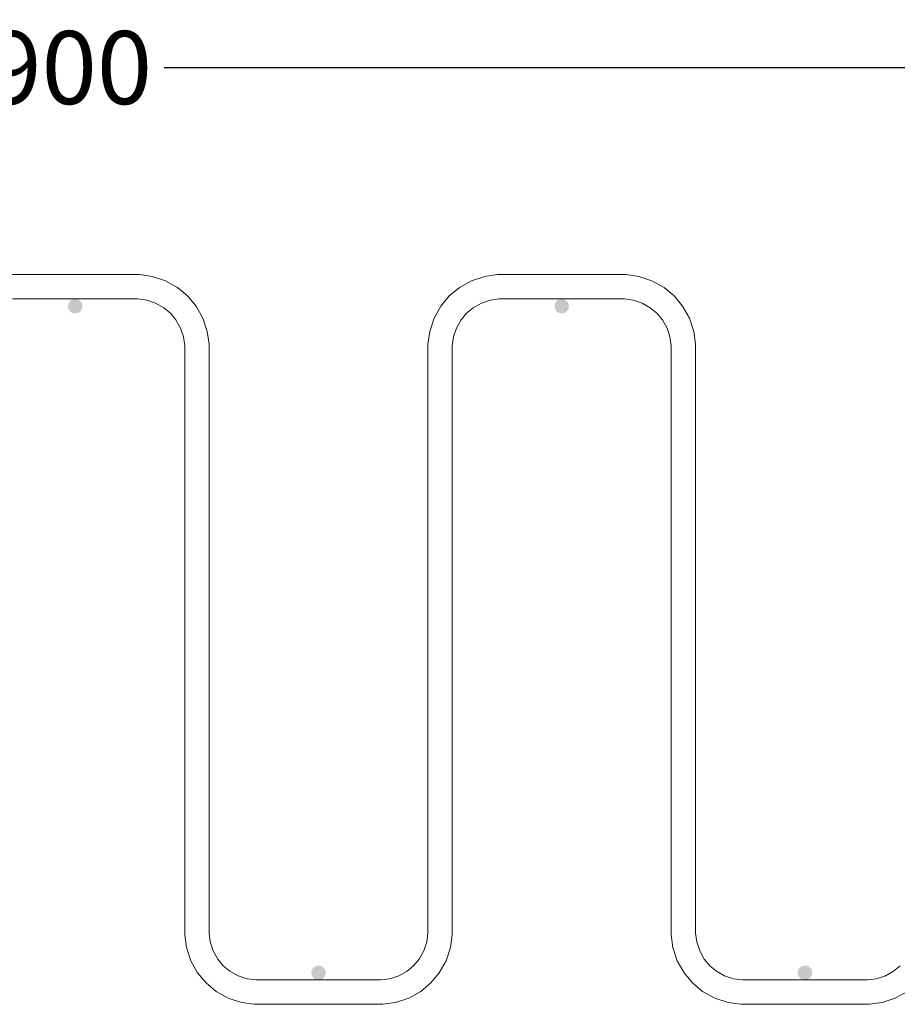
# Model space of a CAD drawing. Units: metres. Extents: x -5.5 to -0.3, y 10.3 to 25.8.
# Drawn here: x -4.8 to -4.4, y 15.8 to 16.2 of the extents above; entities that cross this region are included whole.
import ezdxf

# ---------------------------------------------------------------- set-up
doc = ezdxf.new("R2010")
doc.units = ezdxf.units.M
doc.header["$PDMODE"] = 65
doc.linetypes.add('AUSGEZOGEN', pattern=[0])
doc.layers.add('1_TEIL', color=59, linetype='AUSGEZOGEN', lineweight=13)
doc.layers.add('VERMASSUNG_PRODUKTION', color=6, linetype='AUSGEZOGEN', lineweight=13)
doc.styles.add('ARIAL', font='ARIAL.TTF')
doc.dimstyles.new('DIMSTYLE_3', dxfattribs={"dimtxt": 0.03, "dimasz": 0.03, "dimexe": 0, "dimexo": 0, "dimgap": 0.015, "dimtad": 0, "dimdec": 0, "dimlfac": 1000, "dimrnd": 0.1, "dimzin": 12, "dimdsep": 46, "dimtxsty": 'ARIAL', "dimblk1": 'ALL_ML_STRICH', "dimblk2": 'ALL_ML_STRICH', "dimsah": 1, "dimcen": 0, "dimclrd": 7, "dimclre": 6, "dimclrt": 7, "dimadec": 0, "dimazin": 0, "dimtfac": 1, "dimtdec": 0, "dimtix": 1, "dimtmove": 2, "dimatfit": 3, "dimfxl": 0, "dimtzin": 0, "dimlwd": 0, "dimlwe": 13, "dimarcsym": 0})

# ---------------------------------------------------------------- blocks, each defined once
blk = doc.blocks.new('ALL_ML_STRICH')
at = {"color": 0, "linetype": 'ByBlock', "lineweight": -2}
for p, q in [((0, -0.5), (0, 0.5)), ((-0.3, -0.3), (0.3, 0.3)), ((-1, 0), (0.5, 0))]:
    blk.add_line(p, q, dxfattribs=at)
blk = doc.blocks.new('*D22')
at = {"layer": 'DEFPOINTS', "color": 6, "lineweight": 13, "transparency": 33554687}
for p in [(-5.22509, 16.19952), (-5.22509, 16.19952), (-4.32509, 16.19952)]:
    blk.add_point(p, dxfattribs=at)
at = {"layer": 'VERMASSUNG_PRODUKTION', "color": 6, "linetype": 'AUSGEZOGEN', "lineweight": -2, "transparency": 33554687}
for p, q in [((-5.22509, 16.10509), (-5.22509, 16.19952)), ((-4.32509, 16.11048), (-4.32509, 16.19952))]:
    blk.add_line(p, q, dxfattribs=at)
at = {"layer": 'VERMASSUNG_PRODUKTION', "color": 6, "lineweight": -2, "transparency": 33554687}
for p, q in [((-5.22509, 16.19952), (-4.81655, 16.19952)), ((-4.73855, 16.19952), (-4.32509, 16.19952))]:
    blk.add_line(p, q, dxfattribs=at)
at = {"layer": 'VERMASSUNG_PRODUKTION', "color": 7, "lineweight": 13, "transparency": 33554687, "xscale": 0.03, "yscale": 0.03, "zscale": 0.03, "rotation": 180}
blk.add_blockref('ALL_ML_STRICH', (-5.22509, 16.19952), dxfattribs=at)
at = {"layer": 'VERMASSUNG_PRODUKTION', "color": 7, "lineweight": 13, "transparency": 33554687, "xscale": 0.03, "yscale": 0.03, "zscale": 0.03}
blk.add_blockref('ALL_ML_STRICH', (-4.32509, 16.19952), dxfattribs=at)
at = {"layer": 'VERMASSUNG_PRODUKTION', "color": 7, "lineweight": 13, "transparency": 33554687, "insert": (-4.77755, 16.19952), "char_height": 0.03, "width": 0.09, "attachment_point": 5, "style": 'ARIAL'}
blk.add_mtext('\\A1;{900}', dxfattribs=at)

msp = doc.modelspace()

# ---------------------------------------------------------------- hatches: boundary and pattern name
at = {"layer": '1_TEIL', "transparency": 33554687}
for points in [[(-4.77209, 16.10139), (-4.77231, 16.10254), (-4.77296, 16.10351), (-4.77394, 16.10416), (-4.77509, 16.10439), (-4.77623, 16.10416), (-4.77721, 16.10351), (-4.77786, 16.10254), (-4.77809, 16.10139), (-4.77786, 16.10024), (-4.77721, 16.09927), (-4.77623, 16.09862), (-4.77509, 16.09839), (-4.77394, 16.09862), (-4.77296, 16.09927), (-4.77231, 16.10024)], [(-4.57209, 16.10139), (-4.57231, 16.10254), (-4.57296, 16.10351), (-4.57394, 16.10416), (-4.57509, 16.10439), (-4.57623, 16.10416), (-4.57721, 16.10351), (-4.57786, 16.10254), (-4.57809, 16.10139), (-4.57786, 16.10024), (-4.57721, 16.09927), (-4.57623, 16.09862), (-4.57509, 16.09839), (-4.57394, 16.09862), (-4.57296, 16.09927), (-4.57231, 16.10024)], [(-4.67209, 15.82739), (-4.67231, 15.82854), (-4.67296, 15.82951), (-4.67394, 15.83016), (-4.67509, 15.83039), (-4.67623, 15.83016), (-4.67721, 15.82951), (-4.67786, 15.82854), (-4.67809, 15.82739), (-4.67786, 15.82624), (-4.67721, 15.82527), (-4.67623, 15.82462), (-4.67509, 15.82439), (-4.67394, 15.82462), (-4.67296, 15.82527), (-4.67231, 15.82624)], [(-4.47209, 15.82739), (-4.47231, 15.82854), (-4.47296, 15.82951), (-4.47394, 15.83016), (-4.47509, 15.83039), (-4.47623, 15.83016), (-4.47721, 15.82951), (-4.47786, 15.82854), (-4.47809, 15.82739), (-4.47786, 15.82624), (-4.47721, 15.82527), (-4.47623, 15.82462), (-4.47509, 15.82439), (-4.47394, 15.82462), (-4.47296, 15.82527), (-4.47231, 15.82624)]]:
    msp.add_hatch(color=59, dxfattribs=at).paths.add_polyline_path(points)

# ---------------------------------------------------------------- linework, layer by layer
for points in [[(-4.80152, 16.11439), (-4.74865, 16.11439), (-4.74343, 16.11367), (-4.73799, 16.11187), (-4.73299, 16.10907), (-4.72886, 16.10562), (-4.72541, 16.10149), (-4.7226, 16.09648), (-4.72081, 16.09104), (-4.72009, 16.08583), (-4.72009, 15.84365), (-4.71958, 15.84001), (-4.71837, 15.83635), (-4.71649, 15.83299), (-4.71421, 15.83026), (-4.71149, 15.82799), (-4.70813, 15.82611), (-4.70446, 15.8249), (-4.70083, 15.82439), (-4.64934, 15.82439), (-4.64571, 15.8249), (-4.64204, 15.82611), (-4.63868, 15.82799), (-4.63596, 15.83026), (-4.63368, 15.83299), (-4.6318, 15.83635), (-4.63059, 15.84001), (-4.63009, 15.84365), (-4.63009, 16.08583), (-4.62936, 16.09104), (-4.62757, 16.09648), (-4.62476, 16.10149), (-4.62131, 16.10562), (-4.61718, 16.10907), (-4.61218, 16.11187), (-4.60674, 16.11367), (-4.60152, 16.11439), (-4.54865, 16.11439), (-4.54343, 16.11367), (-4.53799, 16.11187), (-4.53299, 16.10907), (-4.52886, 16.10562), (-4.52541, 16.10149), (-4.5226, 16.09648), (-4.52081, 16.09104), (-4.52009, 16.08583), (-4.52009, 15.84365), (-4.51958, 15.84001), (-4.51837, 15.83635), (-4.51649, 15.83299), (-4.51421, 15.83026), (-4.51149, 15.82799), (-4.50813, 15.82611), (-4.50446, 15.8249), (-4.50083, 15.82439), (-4.44934, 15.82439), (-4.44571, 15.8249), (-4.44204, 15.82611), (-4.43868, 15.82799), (-4.43596, 15.83026)], [(-4.80152, 16.11439), (-4.74865, 16.11439), (-4.74343, 16.11367), (-4.73799, 16.11187), (-4.73299, 16.10907), (-4.72886, 16.10562), (-4.72541, 16.10149), (-4.7226, 16.09648), (-4.72081, 16.09104), (-4.72009, 16.08583), (-4.72009, 15.84365), (-4.71958, 15.84001), (-4.71837, 15.83635), (-4.71649, 15.83299), (-4.71421, 15.83026), (-4.71149, 15.82799), (-4.70813, 15.82611), (-4.70446, 15.8249), (-4.70083, 15.82439), (-4.64934, 15.82439), (-4.64571, 15.8249), (-4.64204, 15.82611), (-4.63868, 15.82799), (-4.63596, 15.83026), (-4.63368, 15.83299), (-4.6318, 15.83635), (-4.63059, 15.84001), (-4.63009, 15.84365), (-4.63009, 16.08583), (-4.62936, 16.09104), (-4.62757, 16.09648), (-4.62476, 16.10149), (-4.62131, 16.10562), (-4.61718, 16.10907), (-4.61218, 16.11187), (-4.60674, 16.11367), (-4.60152, 16.11439), (-4.54865, 16.11439), (-4.54343, 16.11367), (-4.53799, 16.11187), (-4.53299, 16.10907), (-4.52886, 16.10562), (-4.52541, 16.10149), (-4.5226, 16.09648), (-4.52081, 16.09104), (-4.52009, 16.08583), (-4.52009, 15.84365), (-4.51958, 15.84001), (-4.51837, 15.83635), (-4.51649, 15.83299), (-4.51421, 15.83026), (-4.51149, 15.82799), (-4.50813, 15.82611), (-4.50446, 15.8249), (-4.50083, 15.82439), (-4.44934, 15.82439), (-4.44571, 15.8249), (-4.44204, 15.82611), (-4.43868, 15.82799), (-4.43596, 15.83026)], [(-4.80152, 16.11439), (-4.74865, 16.11439), (-4.74343, 16.11367), (-4.73799, 16.11187), (-4.73299, 16.10907), (-4.72886, 16.10562), (-4.72541, 16.10149), (-4.7226, 16.09648), (-4.72081, 16.09104), (-4.72009, 16.08583), (-4.72009, 15.84365), (-4.71958, 15.84001), (-4.71837, 15.83635), (-4.71649, 15.83299), (-4.71421, 15.83026), (-4.71149, 15.82799), (-4.70813, 15.82611), (-4.70446, 15.8249), (-4.70083, 15.82439), (-4.64934, 15.82439), (-4.64571, 15.8249), (-4.64204, 15.82611), (-4.63868, 15.82799), (-4.63596, 15.83026), (-4.63368, 15.83299), (-4.6318, 15.83635), (-4.63059, 15.84001), (-4.63009, 15.84365), (-4.63009, 16.08583), (-4.62936, 16.09104), (-4.62757, 16.09648), (-4.62476, 16.10149), (-4.62131, 16.10562), (-4.61718, 16.10907), (-4.61218, 16.11187), (-4.60674, 16.11367), (-4.60152, 16.11439), (-4.54865, 16.11439), (-4.54343, 16.11367), (-4.53799, 16.11187), (-4.53299, 16.10907), (-4.52886, 16.10562), (-4.52541, 16.10149), (-4.5226, 16.09648), (-4.52081, 16.09104), (-4.52009, 16.08583), (-4.52009, 15.84365), (-4.51958, 15.84001), (-4.51837, 15.83635), (-4.51649, 15.83299), (-4.51421, 15.83026), (-4.51149, 15.82799), (-4.50813, 15.82611), (-4.50446, 15.8249), (-4.50083, 15.82439), (-4.44934, 15.82439), (-4.44571, 15.8249), (-4.44204, 15.82611), (-4.43868, 15.82799), (-4.43596, 15.83026)], [(-4.80152, 16.11439), (-4.74865, 16.11439), (-4.74343, 16.11367), (-4.73799, 16.11187), (-4.73299, 16.10907), (-4.72886, 16.10562), (-4.72541, 16.10149), (-4.7226, 16.09648), (-4.72081, 16.09104), (-4.72009, 16.08583), (-4.72009, 15.84365), (-4.71958, 15.84001), (-4.71837, 15.83635), (-4.71649, 15.83299), (-4.71421, 15.83026), (-4.71149, 15.82799), (-4.70813, 15.82611), (-4.70446, 15.8249), (-4.70083, 15.82439), (-4.64934, 15.82439), (-4.64571, 15.8249), (-4.64204, 15.82611), (-4.63868, 15.82799), (-4.63596, 15.83026), (-4.63368, 15.83299), (-4.6318, 15.83635), (-4.63059, 15.84001), (-4.63009, 15.84365), (-4.63009, 16.08583), (-4.62936, 16.09104), (-4.62757, 16.09648), (-4.62476, 16.10149), (-4.62131, 16.10562), (-4.61718, 16.10907), (-4.61218, 16.11187), (-4.60674, 16.11367), (-4.60152, 16.11439), (-4.54865, 16.11439), (-4.54343, 16.11367), (-4.53799, 16.11187), (-4.53299, 16.10907), (-4.52886, 16.10562), (-4.52541, 16.10149), (-4.5226, 16.09648), (-4.52081, 16.09104), (-4.52009, 16.08583), (-4.52009, 15.84365), (-4.51958, 15.84001), (-4.51837, 15.83635), (-4.51649, 15.83299), (-4.51421, 15.83026), (-4.51149, 15.82799), (-4.50813, 15.82611), (-4.50446, 15.8249), (-4.50083, 15.82439), (-4.44934, 15.82439), (-4.44571, 15.8249), (-4.44204, 15.82611), (-4.43868, 15.82799), (-4.43596, 15.83026)], [(-4.80152, 16.11439), (-4.74865, 16.11439), (-4.74343, 16.11367), (-4.73799, 16.11187), (-4.73299, 16.10907), (-4.72886, 16.10562), (-4.72541, 16.10149), (-4.7226, 16.09648), (-4.72081, 16.09104), (-4.72009, 16.08583), (-4.72009, 15.84365), (-4.71958, 15.84001), (-4.71837, 15.83635), (-4.71649, 15.83299), (-4.71421, 15.83026), (-4.71149, 15.82799), (-4.70813, 15.82611), (-4.70446, 15.8249), (-4.70083, 15.82439), (-4.64934, 15.82439), (-4.64571, 15.8249), (-4.64204, 15.82611), (-4.63868, 15.82799), (-4.63596, 15.83026), (-4.63368, 15.83299), (-4.6318, 15.83635), (-4.63059, 15.84001), (-4.63009, 15.84365), (-4.63009, 16.08583), (-4.62936, 16.09104), (-4.62757, 16.09648), (-4.62476, 16.10149), (-4.62131, 16.10562), (-4.61718, 16.10907), (-4.61218, 16.11187), (-4.60674, 16.11367), (-4.60152, 16.11439), (-4.54865, 16.11439), (-4.54343, 16.11367), (-4.53799, 16.11187), (-4.53299, 16.10907), (-4.52886, 16.10562), (-4.52541, 16.10149), (-4.5226, 16.09648), (-4.52081, 16.09104), (-4.52009, 16.08583), (-4.52009, 15.84365), (-4.51958, 15.84001), (-4.51837, 15.83635), (-4.51649, 15.83299), (-4.51421, 15.83026), (-4.51149, 15.82799), (-4.50813, 15.82611), (-4.50446, 15.8249), (-4.50083, 15.82439), (-4.44934, 15.82439), (-4.44571, 15.8249), (-4.44204, 15.82611), (-4.43868, 15.82799), (-4.43596, 15.83026)], [(-4.80152, 16.11439), (-4.74865, 16.11439), (-4.74343, 16.11367), (-4.73799, 16.11187), (-4.73299, 16.10907), (-4.72886, 16.10562), (-4.72541, 16.10149), (-4.7226, 16.09648), (-4.72081, 16.09104), (-4.72009, 16.08583), (-4.72009, 15.84365), (-4.71958, 15.84001), (-4.71837, 15.83635), (-4.71649, 15.83299), (-4.71421, 15.83026), (-4.71149, 15.82799), (-4.70813, 15.82611), (-4.70446, 15.8249), (-4.70083, 15.82439), (-4.64934, 15.82439), (-4.64571, 15.8249), (-4.64204, 15.82611), (-4.63868, 15.82799), (-4.63596, 15.83026), (-4.63368, 15.83299), (-4.6318, 15.83635), (-4.63059, 15.84001), (-4.63009, 15.84365), (-4.63009, 16.08583), (-4.62936, 16.09104), (-4.62757, 16.09648), (-4.62476, 16.10149), (-4.62131, 16.10562), (-4.61718, 16.10907), (-4.61218, 16.11187), (-4.60674, 16.11367), (-4.60152, 16.11439), (-4.54865, 16.11439), (-4.54343, 16.11367), (-4.53799, 16.11187), (-4.53299, 16.10907), (-4.52886, 16.10562), (-4.52541, 16.10149), (-4.5226, 16.09648), (-4.52081, 16.09104), (-4.52009, 16.08583), (-4.52009, 15.84365), (-4.51958, 15.84001), (-4.51837, 15.83635), (-4.51649, 15.83299), (-4.51421, 15.83026), (-4.51149, 15.82799), (-4.50813, 15.82611), (-4.50446, 15.8249), (-4.50083, 15.82439), (-4.44934, 15.82439), (-4.44571, 15.8249), (-4.44204, 15.82611), (-4.43868, 15.82799), (-4.43596, 15.83026)], [(-4.80152, 16.11439), (-4.74865, 16.11439), (-4.74343, 16.11367), (-4.73799, 16.11187), (-4.73299, 16.10907), (-4.72886, 16.10562), (-4.72541, 16.10149), (-4.7226, 16.09648), (-4.72081, 16.09104), (-4.72009, 16.08583), (-4.72009, 15.84365), (-4.71958, 15.84001), (-4.71837, 15.83635), (-4.71649, 15.83299), (-4.71421, 15.83026), (-4.71149, 15.82799), (-4.70813, 15.82611), (-4.70446, 15.8249), (-4.70083, 15.82439), (-4.64934, 15.82439), (-4.64571, 15.8249), (-4.64204, 15.82611), (-4.63868, 15.82799), (-4.63596, 15.83026), (-4.63368, 15.83299), (-4.6318, 15.83635), (-4.63059, 15.84001), (-4.63009, 15.84365), (-4.63009, 16.08583), (-4.62936, 16.09104), (-4.62757, 16.09648), (-4.62476, 16.10149), (-4.62131, 16.10562), (-4.61718, 16.10907), (-4.61218, 16.11187), (-4.60674, 16.11367), (-4.60152, 16.11439), (-4.54865, 16.11439), (-4.54343, 16.11367), (-4.53799, 16.11187), (-4.53299, 16.10907), (-4.52886, 16.10562), (-4.52541, 16.10149), (-4.5226, 16.09648), (-4.52081, 16.09104), (-4.52009, 16.08583), (-4.52009, 15.84365), (-4.51958, 15.84001), (-4.51837, 15.83635), (-4.51649, 15.83299), (-4.51421, 15.83026), (-4.51149, 15.82799), (-4.50813, 15.82611), (-4.50446, 15.8249), (-4.50083, 15.82439), (-4.44934, 15.82439), (-4.44571, 15.8249), (-4.44204, 15.82611), (-4.43868, 15.82799), (-4.43596, 15.83026)], [(-4.80152, 16.11439), (-4.74865, 16.11439), (-4.74343, 16.11367), (-4.73799, 16.11187), (-4.73299, 16.10907), (-4.72886, 16.10562), (-4.72541, 16.10149), (-4.7226, 16.09648), (-4.72081, 16.09104), (-4.72009, 16.08583), (-4.72009, 15.84365), (-4.71958, 15.84001), (-4.71837, 15.83635), (-4.71649, 15.83299), (-4.71421, 15.83026), (-4.71149, 15.82799), (-4.70813, 15.82611), (-4.70446, 15.8249), (-4.70083, 15.82439), (-4.64934, 15.82439), (-4.64571, 15.8249), (-4.64204, 15.82611), (-4.63868, 15.82799), (-4.63596, 15.83026), (-4.63368, 15.83299), (-4.6318, 15.83635), (-4.63059, 15.84001), (-4.63009, 15.84365), (-4.63009, 16.08583), (-4.62936, 16.09104), (-4.62757, 16.09648), (-4.62476, 16.10149), (-4.62131, 16.10562), (-4.61718, 16.10907), (-4.61218, 16.11187), (-4.60674, 16.11367), (-4.60152, 16.11439), (-4.54865, 16.11439), (-4.54343, 16.11367), (-4.53799, 16.11187), (-4.53299, 16.10907), (-4.52886, 16.10562), (-4.52541, 16.10149), (-4.5226, 16.09648), (-4.52081, 16.09104), (-4.52009, 16.08583), (-4.52009, 15.84365), (-4.51958, 15.84001), (-4.51837, 15.83635), (-4.51649, 15.83299), (-4.51421, 15.83026), (-4.51149, 15.82799), (-4.50813, 15.82611), (-4.50446, 15.8249), (-4.50083, 15.82439), (-4.44934, 15.82439), (-4.44571, 15.8249), (-4.44204, 15.82611), (-4.43868, 15.82799), (-4.43596, 15.83026)], [(-4.80152, 16.11439), (-4.74865, 16.11439), (-4.74343, 16.11367), (-4.73799, 16.11187), (-4.73299, 16.10907), (-4.72886, 16.10562), (-4.72541, 16.10149), (-4.7226, 16.09648), (-4.72081, 16.09104), (-4.72009, 16.08583), (-4.72009, 15.84365), (-4.71958, 15.84001), (-4.71837, 15.83635), (-4.71649, 15.83299), (-4.71421, 15.83026), (-4.71149, 15.82799), (-4.70813, 15.82611), (-4.70446, 15.8249), (-4.70083, 15.82439), (-4.64934, 15.82439), (-4.64571, 15.8249), (-4.64204, 15.82611), (-4.63868, 15.82799), (-4.63596, 15.83026), (-4.63368, 15.83299), (-4.6318, 15.83635), (-4.63059, 15.84001), (-4.63009, 15.84365), (-4.63009, 16.08583), (-4.62936, 16.09104), (-4.62757, 16.09648), (-4.62476, 16.10149), (-4.62131, 16.10562), (-4.61718, 16.10907), (-4.61218, 16.11187), (-4.60674, 16.11367), (-4.60152, 16.11439), (-4.54865, 16.11439), (-4.54343, 16.11367), (-4.53799, 16.11187), (-4.53299, 16.10907), (-4.52886, 16.10562), (-4.52541, 16.10149), (-4.5226, 16.09648), (-4.52081, 16.09104), (-4.52009, 16.08583), (-4.52009, 15.84365), (-4.51958, 15.84001), (-4.51837, 15.83635), (-4.51649, 15.83299), (-4.51421, 15.83026), (-4.51149, 15.82799), (-4.50813, 15.82611), (-4.50446, 15.8249), (-4.50083, 15.82439), (-4.44934, 15.82439), (-4.44571, 15.8249), (-4.44204, 15.82611), (-4.43868, 15.82799), (-4.43596, 15.83026)], [(-4.80152, 16.11439), (-4.74865, 16.11439), (-4.74343, 16.11367), (-4.73799, 16.11187), (-4.73299, 16.10907), (-4.72886, 16.10562), (-4.72541, 16.10149), (-4.7226, 16.09648), (-4.72081, 16.09104), (-4.72009, 16.08583), (-4.72009, 15.84365), (-4.71958, 15.84001), (-4.71837, 15.83635), (-4.71649, 15.83299), (-4.71421, 15.83026), (-4.71149, 15.82799), (-4.70813, 15.82611), (-4.70446, 15.8249), (-4.70083, 15.82439), (-4.64934, 15.82439), (-4.64571, 15.8249), (-4.64204, 15.82611), (-4.63868, 15.82799), (-4.63596, 15.83026), (-4.63368, 15.83299), (-4.6318, 15.83635), (-4.63059, 15.84001), (-4.63009, 15.84365), (-4.63009, 16.08583), (-4.62936, 16.09104), (-4.62757, 16.09648), (-4.62476, 16.10149), (-4.62131, 16.10562), (-4.61718, 16.10907), (-4.61218, 16.11187), (-4.60674, 16.11367), (-4.60152, 16.11439), (-4.54865, 16.11439), (-4.54343, 16.11367), (-4.53799, 16.11187), (-4.53299, 16.10907), (-4.52886, 16.10562), (-4.52541, 16.10149), (-4.5226, 16.09648), (-4.52081, 16.09104), (-4.52009, 16.08583), (-4.52009, 15.84365), (-4.51958, 15.84001), (-4.51837, 15.83635), (-4.51649, 15.83299), (-4.51421, 15.83026), (-4.51149, 15.82799), (-4.50813, 15.82611), (-4.50446, 15.8249), (-4.50083, 15.82439), (-4.44934, 15.82439), (-4.44571, 15.8249), (-4.44204, 15.82611), (-4.43868, 15.82799), (-4.43596, 15.83026)], [(-4.43299, 15.81972), (-4.43799, 15.81691), (-4.44343, 15.81512), (-4.44865, 15.81439), (-4.50152, 15.81439), (-4.50674, 15.81512), (-4.51218, 15.81691), (-4.51718, 15.81972), (-4.52131, 15.82316), (-4.52476, 15.82729), (-4.52757, 15.8323), (-4.52936, 15.83774), (-4.53009, 15.84296), (-4.53009, 16.08514), (-4.53059, 16.08877), (-4.5318, 16.09244), (-4.53368, 16.09579), (-4.53596, 16.09852), (-4.53868, 16.1008), (-4.54204, 16.10268), (-4.54571, 16.10389), (-4.54934, 16.10439), (-4.60083, 16.10439), (-4.60446, 16.10389), (-4.60813, 16.10268), (-4.61149, 16.1008), (-4.61421, 16.09852), (-4.61649, 16.09579), (-4.61837, 16.09244), (-4.61958, 16.08877), (-4.62009, 16.08514), (-4.62009, 15.84296), (-4.62081, 15.83774), (-4.6226, 15.8323), (-4.62541, 15.82729), (-4.62886, 15.82316), (-4.63299, 15.81972), (-4.63799, 15.81691), (-4.64343, 15.81512), (-4.64865, 15.81439), (-4.70152, 15.81439), (-4.70674, 15.81512), (-4.71218, 15.81691), (-4.71718, 15.81972), (-4.72131, 15.82316), (-4.72476, 15.82729), (-4.72757, 15.8323), (-4.72936, 15.83774), (-4.73009, 15.84296), (-4.73009, 16.08514), (-4.73059, 16.08877), (-4.7318, 16.09244), (-4.73368, 16.09579), (-4.73596, 16.09852), (-4.73868, 16.1008), (-4.74204, 16.10268), (-4.74571, 16.10389), (-4.74934, 16.10439), (-4.80083, 16.10439)], [(-4.43299, 15.81972), (-4.43799, 15.81691), (-4.44343, 15.81512), (-4.44865, 15.81439), (-4.50152, 15.81439), (-4.50674, 15.81512), (-4.51218, 15.81691), (-4.51718, 15.81972), (-4.52131, 15.82316), (-4.52476, 15.82729), (-4.52757, 15.8323), (-4.52936, 15.83774), (-4.53009, 15.84296), (-4.53009, 16.08514), (-4.53059, 16.08877), (-4.5318, 16.09244), (-4.53368, 16.09579), (-4.53596, 16.09852), (-4.53868, 16.1008), (-4.54204, 16.10268), (-4.54571, 16.10389), (-4.54934, 16.10439), (-4.60083, 16.10439), (-4.60446, 16.10389), (-4.60813, 16.10268), (-4.61149, 16.1008), (-4.61421, 16.09852), (-4.61649, 16.09579), (-4.61837, 16.09244), (-4.61958, 16.08877), (-4.62009, 16.08514), (-4.62009, 15.84296), (-4.62081, 15.83774), (-4.6226, 15.8323), (-4.62541, 15.82729), (-4.62886, 15.82316), (-4.63299, 15.81972), (-4.63799, 15.81691), (-4.64343, 15.81512), (-4.64865, 15.81439), (-4.70152, 15.81439), (-4.70674, 15.81512), (-4.71218, 15.81691), (-4.71718, 15.81972), (-4.72131, 15.82316), (-4.72476, 15.82729), (-4.72757, 15.8323), (-4.72936, 15.83774), (-4.73009, 15.84296), (-4.73009, 16.08514), (-4.73059, 16.08877), (-4.7318, 16.09244), (-4.73368, 16.09579), (-4.73596, 16.09852), (-4.73868, 16.1008), (-4.74204, 16.10268), (-4.74571, 16.10389), (-4.74934, 16.10439), (-4.80083, 16.10439)], [(-4.43299, 15.81972), (-4.43799, 15.81691), (-4.44343, 15.81512), (-4.44865, 15.81439), (-4.50152, 15.81439), (-4.50674, 15.81512), (-4.51218, 15.81691), (-4.51718, 15.81972), (-4.52131, 15.82316), (-4.52476, 15.82729), (-4.52757, 15.8323), (-4.52936, 15.83774), (-4.53009, 15.84296), (-4.53009, 16.08514), (-4.53059, 16.08877), (-4.5318, 16.09244), (-4.53368, 16.09579), (-4.53596, 16.09852), (-4.53868, 16.1008), (-4.54204, 16.10268), (-4.54571, 16.10389), (-4.54934, 16.10439), (-4.60083, 16.10439), (-4.60446, 16.10389), (-4.60813, 16.10268), (-4.61149, 16.1008), (-4.61421, 16.09852), (-4.61649, 16.09579), (-4.61837, 16.09244), (-4.61958, 16.08877), (-4.62009, 16.08514), (-4.62009, 15.84296), (-4.62081, 15.83774), (-4.6226, 15.8323), (-4.62541, 15.82729), (-4.62886, 15.82316), (-4.63299, 15.81972), (-4.63799, 15.81691), (-4.64343, 15.81512), (-4.64865, 15.81439), (-4.70152, 15.81439), (-4.70674, 15.81512), (-4.71218, 15.81691), (-4.71718, 15.81972), (-4.72131, 15.82316), (-4.72476, 15.82729), (-4.72757, 15.8323), (-4.72936, 15.83774), (-4.73009, 15.84296), (-4.73009, 16.08514), (-4.73059, 16.08877), (-4.7318, 16.09244), (-4.73368, 16.09579), (-4.73596, 16.09852), (-4.73868, 16.1008), (-4.74204, 16.10268), (-4.74571, 16.10389), (-4.74934, 16.10439), (-4.80083, 16.10439)], [(-4.43299, 15.81972), (-4.43799, 15.81691), (-4.44343, 15.81512), (-4.44865, 15.81439), (-4.50152, 15.81439), (-4.50674, 15.81512), (-4.51218, 15.81691), (-4.51718, 15.81972), (-4.52131, 15.82316), (-4.52476, 15.82729), (-4.52757, 15.8323), (-4.52936, 15.83774), (-4.53009, 15.84296), (-4.53009, 16.08514), (-4.53059, 16.08877), (-4.5318, 16.09244), (-4.53368, 16.09579), (-4.53596, 16.09852), (-4.53868, 16.1008), (-4.54204, 16.10268), (-4.54571, 16.10389), (-4.54934, 16.10439), (-4.60083, 16.10439), (-4.60446, 16.10389), (-4.60813, 16.10268), (-4.61149, 16.1008), (-4.61421, 16.09852), (-4.61649, 16.09579), (-4.61837, 16.09244), (-4.61958, 16.08877), (-4.62009, 16.08514), (-4.62009, 15.84296), (-4.62081, 15.83774), (-4.6226, 15.8323), (-4.62541, 15.82729), (-4.62886, 15.82316), (-4.63299, 15.81972), (-4.63799, 15.81691), (-4.64343, 15.81512), (-4.64865, 15.81439), (-4.70152, 15.81439), (-4.70674, 15.81512), (-4.71218, 15.81691), (-4.71718, 15.81972), (-4.72131, 15.82316), (-4.72476, 15.82729), (-4.72757, 15.8323), (-4.72936, 15.83774), (-4.73009, 15.84296), (-4.73009, 16.08514), (-4.73059, 16.08877), (-4.7318, 16.09244), (-4.73368, 16.09579), (-4.73596, 16.09852), (-4.73868, 16.1008), (-4.74204, 16.10268), (-4.74571, 16.10389), (-4.74934, 16.10439), (-4.80083, 16.10439)], [(-4.43299, 15.81972), (-4.43799, 15.81691), (-4.44343, 15.81512), (-4.44865, 15.81439), (-4.50152, 15.81439), (-4.50674, 15.81512), (-4.51218, 15.81691), (-4.51718, 15.81972), (-4.52131, 15.82316), (-4.52476, 15.82729), (-4.52757, 15.8323), (-4.52936, 15.83774), (-4.53009, 15.84296), (-4.53009, 16.08514), (-4.53059, 16.08877), (-4.5318, 16.09244), (-4.53368, 16.09579), (-4.53596, 16.09852), (-4.53868, 16.1008), (-4.54204, 16.10268), (-4.54571, 16.10389), (-4.54934, 16.10439), (-4.60083, 16.10439), (-4.60446, 16.10389), (-4.60813, 16.10268), (-4.61149, 16.1008), (-4.61421, 16.09852), (-4.61649, 16.09579), (-4.61837, 16.09244), (-4.61958, 16.08877), (-4.62009, 16.08514), (-4.62009, 15.84296), (-4.62081, 15.83774), (-4.6226, 15.8323), (-4.62541, 15.82729), (-4.62886, 15.82316), (-4.63299, 15.81972), (-4.63799, 15.81691), (-4.64343, 15.81512), (-4.64865, 15.81439), (-4.70152, 15.81439), (-4.70674, 15.81512), (-4.71218, 15.81691), (-4.71718, 15.81972), (-4.72131, 15.82316), (-4.72476, 15.82729), (-4.72757, 15.8323), (-4.72936, 15.83774), (-4.73009, 15.84296), (-4.73009, 16.08514), (-4.73059, 16.08877), (-4.7318, 16.09244), (-4.73368, 16.09579), (-4.73596, 16.09852), (-4.73868, 16.1008), (-4.74204, 16.10268), (-4.74571, 16.10389), (-4.74934, 16.10439), (-4.80083, 16.10439)], [(-4.43299, 15.81972), (-4.43799, 15.81691), (-4.44343, 15.81512), (-4.44865, 15.81439), (-4.50152, 15.81439), (-4.50674, 15.81512), (-4.51218, 15.81691), (-4.51718, 15.81972), (-4.52131, 15.82316), (-4.52476, 15.82729), (-4.52757, 15.8323), (-4.52936, 15.83774), (-4.53009, 15.84296), (-4.53009, 16.08514), (-4.53059, 16.08877), (-4.5318, 16.09244), (-4.53368, 16.09579), (-4.53596, 16.09852), (-4.53868, 16.1008), (-4.54204, 16.10268), (-4.54571, 16.10389), (-4.54934, 16.10439), (-4.60083, 16.10439), (-4.60446, 16.10389), (-4.60813, 16.10268), (-4.61149, 16.1008), (-4.61421, 16.09852), (-4.61649, 16.09579), (-4.61837, 16.09244), (-4.61958, 16.08877), (-4.62009, 16.08514), (-4.62009, 15.84296), (-4.62081, 15.83774), (-4.6226, 15.8323), (-4.62541, 15.82729), (-4.62886, 15.82316), (-4.63299, 15.81972), (-4.63799, 15.81691), (-4.64343, 15.81512), (-4.64865, 15.81439), (-4.70152, 15.81439), (-4.70674, 15.81512), (-4.71218, 15.81691), (-4.71718, 15.81972), (-4.72131, 15.82316), (-4.72476, 15.82729), (-4.72757, 15.8323), (-4.72936, 15.83774), (-4.73009, 15.84296), (-4.73009, 16.08514), (-4.73059, 16.08877), (-4.7318, 16.09244), (-4.73368, 16.09579), (-4.73596, 16.09852), (-4.73868, 16.1008), (-4.74204, 16.10268), (-4.74571, 16.10389), (-4.74934, 16.10439), (-4.80083, 16.10439)], [(-4.43299, 15.81972), (-4.43799, 15.81691), (-4.44343, 15.81512), (-4.44865, 15.81439), (-4.50152, 15.81439), (-4.50674, 15.81512), (-4.51218, 15.81691), (-4.51718, 15.81972), (-4.52131, 15.82316), (-4.52476, 15.82729), (-4.52757, 15.8323), (-4.52936, 15.83774), (-4.53009, 15.84296), (-4.53009, 16.08514), (-4.53059, 16.08877), (-4.5318, 16.09244), (-4.53368, 16.09579), (-4.53596, 16.09852), (-4.53868, 16.1008), (-4.54204, 16.10268), (-4.54571, 16.10389), (-4.54934, 16.10439), (-4.60083, 16.10439), (-4.60446, 16.10389), (-4.60813, 16.10268), (-4.61149, 16.1008), (-4.61421, 16.09852), (-4.61649, 16.09579), (-4.61837, 16.09244), (-4.61958, 16.08877), (-4.62009, 16.08514), (-4.62009, 15.84296), (-4.62081, 15.83774), (-4.6226, 15.8323), (-4.62541, 15.82729), (-4.62886, 15.82316), (-4.63299, 15.81972), (-4.63799, 15.81691), (-4.64343, 15.81512), (-4.64865, 15.81439), (-4.70152, 15.81439), (-4.70674, 15.81512), (-4.71218, 15.81691), (-4.71718, 15.81972), (-4.72131, 15.82316), (-4.72476, 15.82729), (-4.72757, 15.8323), (-4.72936, 15.83774), (-4.73009, 15.84296), (-4.73009, 16.08514), (-4.73059, 16.08877), (-4.7318, 16.09244), (-4.73368, 16.09579), (-4.73596, 16.09852), (-4.73868, 16.1008), (-4.74204, 16.10268), (-4.74571, 16.10389), (-4.74934, 16.10439), (-4.80083, 16.10439)], [(-4.43299, 15.81972), (-4.43799, 15.81691), (-4.44343, 15.81512), (-4.44865, 15.81439), (-4.50152, 15.81439), (-4.50674, 15.81512), (-4.51218, 15.81691), (-4.51718, 15.81972), (-4.52131, 15.82316), (-4.52476, 15.82729), (-4.52757, 15.8323), (-4.52936, 15.83774), (-4.53009, 15.84296), (-4.53009, 16.08514), (-4.53059, 16.08877), (-4.5318, 16.09244), (-4.53368, 16.09579), (-4.53596, 16.09852), (-4.53868, 16.1008), (-4.54204, 16.10268), (-4.54571, 16.10389), (-4.54934, 16.10439), (-4.60083, 16.10439), (-4.60446, 16.10389), (-4.60813, 16.10268), (-4.61149, 16.1008), (-4.61421, 16.09852), (-4.61649, 16.09579), (-4.61837, 16.09244), (-4.61958, 16.08877), (-4.62009, 16.08514), (-4.62009, 15.84296), (-4.62081, 15.83774), (-4.6226, 15.8323), (-4.62541, 15.82729), (-4.62886, 15.82316), (-4.63299, 15.81972), (-4.63799, 15.81691), (-4.64343, 15.81512), (-4.64865, 15.81439), (-4.70152, 15.81439), (-4.70674, 15.81512), (-4.71218, 15.81691), (-4.71718, 15.81972), (-4.72131, 15.82316), (-4.72476, 15.82729), (-4.72757, 15.8323), (-4.72936, 15.83774), (-4.73009, 15.84296), (-4.73009, 16.08514), (-4.73059, 16.08877), (-4.7318, 16.09244), (-4.73368, 16.09579), (-4.73596, 16.09852), (-4.73868, 16.1008), (-4.74204, 16.10268), (-4.74571, 16.10389), (-4.74934, 16.10439), (-4.80083, 16.10439)], [(-4.43299, 15.81972), (-4.43799, 15.81691), (-4.44343, 15.81512), (-4.44865, 15.81439), (-4.50152, 15.81439), (-4.50674, 15.81512), (-4.51218, 15.81691), (-4.51718, 15.81972), (-4.52131, 15.82316), (-4.52476, 15.82729), (-4.52757, 15.8323), (-4.52936, 15.83774), (-4.53009, 15.84296), (-4.53009, 16.08514), (-4.53059, 16.08877), (-4.5318, 16.09244), (-4.53368, 16.09579), (-4.53596, 16.09852), (-4.53868, 16.1008), (-4.54204, 16.10268), (-4.54571, 16.10389), (-4.54934, 16.10439), (-4.60083, 16.10439), (-4.60446, 16.10389), (-4.60813, 16.10268), (-4.61149, 16.1008), (-4.61421, 16.09852), (-4.61649, 16.09579), (-4.61837, 16.09244), (-4.61958, 16.08877), (-4.62009, 16.08514), (-4.62009, 15.84296), (-4.62081, 15.83774), (-4.6226, 15.8323), (-4.62541, 15.82729), (-4.62886, 15.82316), (-4.63299, 15.81972), (-4.63799, 15.81691), (-4.64343, 15.81512), (-4.64865, 15.81439), (-4.70152, 15.81439), (-4.70674, 15.81512), (-4.71218, 15.81691), (-4.71718, 15.81972), (-4.72131, 15.82316), (-4.72476, 15.82729), (-4.72757, 15.8323), (-4.72936, 15.83774), (-4.73009, 15.84296), (-4.73009, 16.08514), (-4.73059, 16.08877), (-4.7318, 16.09244), (-4.73368, 16.09579), (-4.73596, 16.09852), (-4.73868, 16.1008), (-4.74204, 16.10268), (-4.74571, 16.10389), (-4.74934, 16.10439), (-4.80083, 16.10439)], [(-4.43299, 15.81972), (-4.43799, 15.81691), (-4.44343, 15.81512), (-4.44865, 15.81439), (-4.50152, 15.81439), (-4.50674, 15.81512), (-4.51218, 15.81691), (-4.51718, 15.81972), (-4.52131, 15.82316), (-4.52476, 15.82729), (-4.52757, 15.8323), (-4.52936, 15.83774), (-4.53009, 15.84296), (-4.53009, 16.08514), (-4.53059, 16.08877), (-4.5318, 16.09244), (-4.53368, 16.09579), (-4.53596, 16.09852), (-4.53868, 16.1008), (-4.54204, 16.10268), (-4.54571, 16.10389), (-4.54934, 16.10439), (-4.60083, 16.10439), (-4.60446, 16.10389), (-4.60813, 16.10268), (-4.61149, 16.1008), (-4.61421, 16.09852), (-4.61649, 16.09579), (-4.61837, 16.09244), (-4.61958, 16.08877), (-4.62009, 16.08514), (-4.62009, 15.84296), (-4.62081, 15.83774), (-4.6226, 15.8323), (-4.62541, 15.82729), (-4.62886, 15.82316), (-4.63299, 15.81972), (-4.63799, 15.81691), (-4.64343, 15.81512), (-4.64865, 15.81439), (-4.70152, 15.81439), (-4.70674, 15.81512), (-4.71218, 15.81691), (-4.71718, 15.81972), (-4.72131, 15.82316), (-4.72476, 15.82729), (-4.72757, 15.8323), (-4.72936, 15.83774), (-4.73009, 15.84296), (-4.73009, 16.08514), (-4.73059, 16.08877), (-4.7318, 16.09244), (-4.73368, 16.09579), (-4.73596, 16.09852), (-4.73868, 16.1008), (-4.74204, 16.10268), (-4.74571, 16.10389), (-4.74934, 16.10439), (-4.80083, 16.10439)]]:
    msp.add_lwpolyline(points, dxfattribs=at)

# ---------------------------------------------------------------- dimensions: what is measured, and where the dimension line sits
at = {"layer": 'VERMASSUNG_PRODUKTION', "color": 6, "lineweight": 13, "transparency": 33554687}
dim = msp.add_linear_dim(base=(-4.32509, 16.19952), p1=(-5.22509, 16.10509), p2=(-4.32509, 16.11048), dimstyle='DIMSTYLE_3', override={"dimpost": '<>', "dimclrd": 7, "dimclre": 6, "dimclrt": 7, "dimlwd": 0, "dimlwe": 13}, dxfattribs=at)
dim.commit()
dim.dimension.update_dxf_attribs({"geometry": '*D22', "text_midpoint": (-4.77755, 16.19952), "dimtype": 160})

doc.saveas('drawing.dxf')
